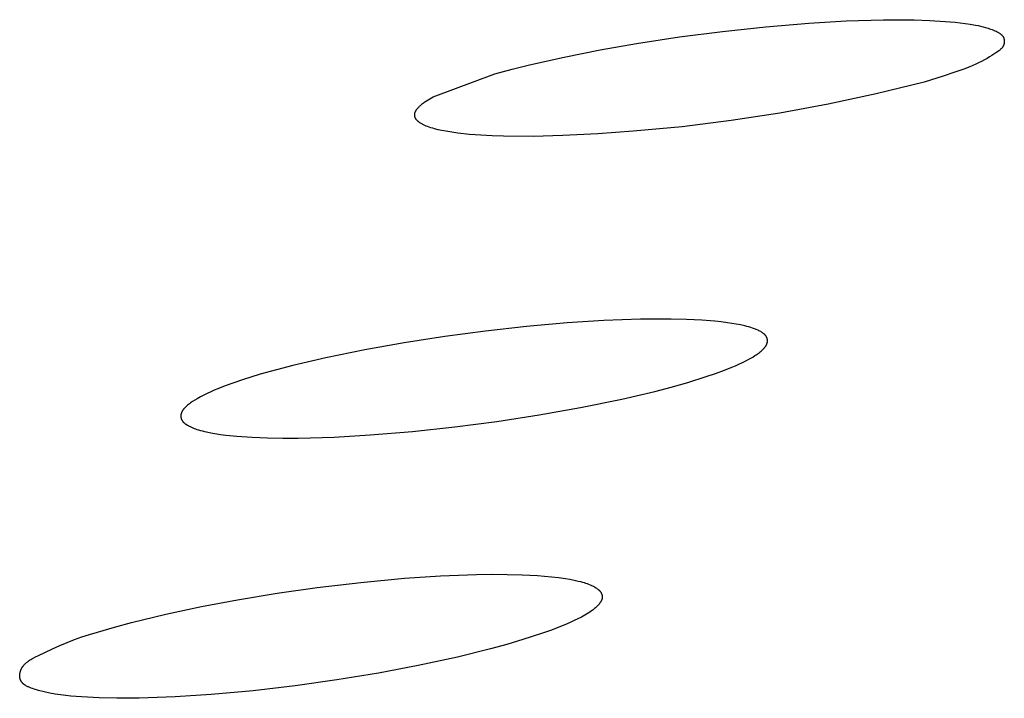
# Model space of a CAD drawing. Units: millimetres. Extents: x -621 to 424, y -1480 to 1533.
# Drawn here: x -354 to -345, y -226 to -220 of the extents above; entities that cross this region are included whole.
import ezdxf

# ---------------------------------------------------------------- set-up
doc = ezdxf.new("R2010")
doc.units = ezdxf.units.MM
doc.header["$MEASUREMENT"] = 0
doc.layers.add('Default', color=7, linetype='Continuous', true_color=0x000000)

msp = doc.modelspace()

# ---------------------------------------------------------------- linework, layer by layer
at = {"layer": 'Default', "color": 7, "true_color": 0xffffff}
for p, q in [((-347.8524, -219.952), (-347.4598, -219.9101)), ((-347.4598, -219.9101), (-347.0664, -219.8775)), ((-347.0664, -219.8775), (-346.7283, -219.8574)), ((-346.7283, -219.8574), (-346.3897, -219.8468)), ((-346.3897, -219.8468), (-346.2494, -219.8459)), ((-346.2494, -219.8459), (-346.1092, -219.8477)), ((-346.1092, -219.8477), (-345.969, -219.8525)), ((-345.969, -219.8525), (-345.8291, -219.8611)), ((-345.8291, -219.8611), (-345.7378, -219.869)), ((-345.7378, -219.869), (-345.6922, -219.874)), ((-345.6922, -219.874), (-345.6468, -219.8798)), ((-345.6468, -219.8798), (-345.6001, -219.8869)), ((-345.6001, -219.8869), (-345.5536, -219.8952)), ((-345.5536, -219.8952), (-345.5304, -219.9)), ((-345.5304, -219.9), (-345.5074, -219.9051)), ((-345.5074, -219.9051), (-345.4845, -219.9107)), ((-345.4845, -219.9107), (-345.4618, -219.9168)), ((-345.4618, -219.9168), (-345.4374, -219.9239)), ((-348.6342, -220.0626), (-348.2439, -220.0029)), ((-348.2439, -220.0029), (-347.8524, -219.952)), ((-345.4374, -219.9239), (-345.4254, -219.9278)), ((-345.4254, -219.9278), (-345.4133, -219.932)), ((-345.4133, -219.932), (-345.4013, -219.9364)), ((-345.4013, -219.9364), (-345.3894, -219.9411)), ((-345.3894, -219.9411), (-345.3776, -219.9462)), ((-345.3776, -219.9462), (-345.3658, -219.9517)), ((-345.3658, -219.9517), (-345.3555, -219.9568)), ((-345.3555, -219.9568), (-345.3504, -219.9595)), ((-345.3504, -219.9595), (-345.3454, -219.9623)), ((-345.3454, -219.9623), (-345.3405, -219.9653)), ((-345.3405, -219.9653), (-345.3357, -219.9683)), ((-345.3357, -219.9683), (-345.3311, -219.9715)), ((-345.3311, -219.9715), (-345.3288, -219.9732)), ((-345.3288, -219.9732), (-345.3266, -219.9748)), ((-345.3266, -219.9748), (-345.3244, -219.9765)), ((-345.3244, -219.9765), (-345.3223, -219.9783)), ((-345.3223, -219.9783), (-345.3202, -219.9801)), ((-345.3202, -219.9801), (-345.3182, -219.9819)), ((-345.3182, -219.9819), (-345.3162, -219.9838)), ((-345.3162, -219.9838), (-345.3143, -219.9857)), ((-345.3143, -219.9857), (-345.3125, -219.9876)), ((-345.3125, -219.9876), (-345.3107, -219.9896)), ((-345.3107, -219.9896), (-345.309, -219.9916)), ((-345.309, -219.9916), (-345.3073, -219.9937)), ((-345.3073, -219.9937), (-345.3057, -219.9958)), ((-345.3057, -219.9958), (-345.3042, -219.998)), ((-345.3042, -219.998), (-345.3028, -220.0002)), ((-345.3028, -220.0002), (-345.3021, -220.0013)), ((-345.3021, -220.0013), (-345.3015, -220.0025)), ((-345.3015, -220.0025), (-345.3008, -220.0036)), ((-345.3008, -220.0036), (-345.3002, -220.0048)), ((-345.3002, -220.0048), (-345.2996, -220.0059)), ((-345.2996, -220.0059), (-345.299, -220.0071)), ((-345.299, -220.0071), (-345.2985, -220.0083)), ((-345.2985, -220.0083), (-345.2979, -220.0095)), ((-345.2979, -220.0095), (-345.2974, -220.0107)), ((-345.2974, -220.0107), (-345.2969, -220.0119)), ((-345.2969, -220.0119), (-345.296, -220.0143)), ((-348.9639, -220.1203), (-348.6342, -220.0626)), ((-345.312, -220.1016), (-345.3135, -220.1034)), ((-345.3105, -220.0997), (-345.312, -220.1016)), ((-345.3091, -220.0978), (-345.3105, -220.0997)), ((-345.3077, -220.0959), (-345.3091, -220.0978)), ((-345.3064, -220.0939), (-345.3077, -220.0959)), ((-345.3051, -220.092), (-345.3064, -220.0939)), ((-345.3039, -220.0899), (-345.3051, -220.092)), ((-345.3026, -220.0876), (-345.3039, -220.0899)), ((-345.3013, -220.0852), (-345.3026, -220.0876)), ((-345.3001, -220.0827), (-345.3013, -220.0852)), ((-345.299, -220.0802), (-345.3001, -220.0827)), ((-345.298, -220.0777), (-345.299, -220.0802)), ((-345.297, -220.0751), (-345.298, -220.0777)), ((-345.2961, -220.0725), (-345.297, -220.0751)), ((-345.2953, -220.0699), (-345.2961, -220.0725)), ((-345.296, -220.0143), (-345.2952, -220.0168)), ((-345.2946, -220.0673), (-345.2953, -220.0699)), ((-345.2952, -220.0168), (-345.2945, -220.0193)), ((-345.2939, -220.0646), (-345.2946, -220.0673)), ((-345.2945, -220.0193), (-345.2938, -220.0218)), ((-345.2933, -220.062), (-345.2939, -220.0646)), ((-345.2938, -220.0218), (-345.2932, -220.0244)), ((-345.2928, -220.0593), (-345.2933, -220.062)), ((-345.2932, -220.0244), (-345.2927, -220.027)), ((-345.2924, -220.0566), (-345.2928, -220.0593)), ((-345.2927, -220.027), (-345.2923, -220.0296)), ((-345.292, -220.0539), (-345.2924, -220.0566)), ((-345.2923, -220.0296), (-345.2919, -220.0323)), ((-345.2917, -220.0512), (-345.292, -220.0539)), ((-345.2919, -220.0323), (-345.2917, -220.0349)), ((-345.2917, -220.0349), (-345.2915, -220.0376)), ((-345.2915, -220.0484), (-345.2917, -220.0512)), ((-345.2915, -220.0376), (-345.2914, -220.0403)), ((-345.2914, -220.0457), (-345.2915, -220.0484)), ((-345.2914, -220.0403), (-345.2914, -220.043)), ((-345.2914, -220.043), (-345.2914, -220.0457)), ((-349.6072, -220.2569), (-349.2922, -220.1854)), ((-349.2922, -220.1854), (-348.9639, -220.1203)), ((-345.4256, -220.1847), (-345.4475, -220.1977)), ((-345.4039, -220.1711), (-345.4256, -220.1847)), ((-345.3603, -220.1421), (-345.4039, -220.1711)), ((-345.3442, -220.1308), (-345.3603, -220.1421)), ((-345.3364, -220.1249), (-345.3442, -220.1308)), ((-345.3325, -220.1218), (-345.3364, -220.1249)), ((-345.3288, -220.1187), (-345.3325, -220.1218)), ((-345.3252, -220.1154), (-345.3288, -220.1187)), ((-345.3217, -220.1121), (-345.3252, -220.1154)), ((-345.32, -220.1104), (-345.3217, -220.1121)), ((-345.3183, -220.1087), (-345.32, -220.1104)), ((-345.3167, -220.107), (-345.3183, -220.1087)), ((-345.3151, -220.1052), (-345.3167, -220.107)), ((-345.3135, -220.1034), (-345.3151, -220.1052)), ((-349.7638, -220.2966), (-349.6072, -220.2569)), ((-345.6055, -220.2732), (-345.6603, -220.2947)), ((-345.5514, -220.2501), (-345.6055, -220.2732)), ((-345.5248, -220.2379), (-345.5514, -220.2501)), ((-345.4986, -220.2251), (-345.5248, -220.2379)), ((-345.4728, -220.2117), (-345.4986, -220.2251)), ((-345.4475, -220.1977), (-345.4728, -220.2117)), ((-350.4819, -220.5484), (-349.9196, -220.3393)), ((-349.9196, -220.3393), (-349.7638, -220.2966)), ((-345.839, -220.3577), (-346.0201, -220.413)), ((-345.7493, -220.3273), (-345.839, -220.3577)), ((-345.6603, -220.2947), (-345.7493, -220.3273)), ((-346.0201, -220.413), (-346.4546, -220.5203)), ((-350.512, -220.5654), (-350.4819, -220.5484)), ((-346.4546, -220.5203), (-346.8921, -220.6146)), ((-350.6142, -220.6417), (-350.61, -220.6374)), ((-350.61, -220.6374), (-350.6057, -220.6332)), ((-350.6057, -220.6332), (-350.6013, -220.629)), ((-350.6013, -220.629), (-350.5968, -220.625)), ((-350.5968, -220.625), (-350.5903, -220.6193)), ((-350.5903, -220.6193), (-350.5837, -220.6138)), ((-350.5837, -220.6138), (-350.5769, -220.6085)), ((-350.5769, -220.6085), (-350.57, -220.6032)), ((-350.57, -220.6032), (-350.563, -220.5981)), ((-350.563, -220.5981), (-350.5559, -220.5932)), ((-350.5559, -220.5932), (-350.5415, -220.5835)), ((-350.5415, -220.5835), (-350.5269, -220.5743)), ((-350.5269, -220.5743), (-350.512, -220.5654)), ((-346.8921, -220.6146), (-347.3322, -220.6959)), ((-350.649, -220.7088), (-350.6489, -220.7076)), ((-350.649, -220.71), (-350.649, -220.7088)), ((-350.649, -220.7112), (-350.649, -220.71)), ((-350.649, -220.7125), (-350.649, -220.7112)), ((-350.649, -220.7137), (-350.649, -220.7125)), ((-350.6489, -220.7149), (-350.649, -220.7137)), ((-350.6489, -220.7076), (-350.6488, -220.7063)), ((-350.6489, -220.7161), (-350.6489, -220.7149)), ((-350.6488, -220.7174), (-350.6489, -220.7161)), ((-350.6488, -220.7063), (-350.6487, -220.7051)), ((-350.6487, -220.7186), (-350.6488, -220.7174)), ((-350.6487, -220.7051), (-350.6486, -220.7039)), ((-350.6485, -220.7198), (-350.6487, -220.7186)), ((-350.6486, -220.7039), (-350.6484, -220.7027)), ((-350.6484, -220.721), (-350.6485, -220.7198)), ((-350.6484, -220.7027), (-350.6483, -220.7015)), ((-350.6482, -220.7222), (-350.6484, -220.721)), ((-350.6483, -220.7015), (-350.648, -220.7001)), ((-350.648, -220.7234), (-350.6482, -220.7222)), ((-350.648, -220.7001), (-350.6478, -220.6987)), ((-350.6478, -220.7247), (-350.648, -220.7234)), ((-350.6478, -220.6987), (-350.6475, -220.6973)), ((-350.6475, -220.7259), (-350.6478, -220.7247)), ((-350.6475, -220.6973), (-350.6472, -220.6959)), ((-350.6473, -220.7271), (-350.6475, -220.7259)), ((-350.647, -220.7282), (-350.6473, -220.7271)), ((-350.6472, -220.6959), (-350.6468, -220.6946)), ((-350.6467, -220.7294), (-350.647, -220.7282)), ((-350.6468, -220.6946), (-350.6465, -220.6932)), ((-350.6465, -220.6932), (-350.6461, -220.6918)), ((-350.6461, -220.6918), (-350.6457, -220.6905)), ((-350.6457, -220.6905), (-350.6452, -220.6891)), ((-350.6452, -220.6891), (-350.6447, -220.6878)), ((-350.6447, -220.6878), (-350.6437, -220.6851)), ((-350.6437, -220.6851), (-350.6426, -220.6825)), ((-350.6426, -220.6825), (-350.6415, -220.6799)), ((-350.6415, -220.6799), (-350.6402, -220.6773)), ((-350.6402, -220.6773), (-350.6389, -220.6748)), ((-350.6389, -220.6748), (-350.6375, -220.6723)), ((-350.6375, -220.6723), (-350.636, -220.6698)), ((-350.636, -220.6698), (-350.6345, -220.6674)), ((-350.6345, -220.6674), (-350.6329, -220.665)), ((-350.6329, -220.665), (-350.6313, -220.6626)), ((-350.6313, -220.6626), (-350.6296, -220.6602)), ((-350.6296, -220.6602), (-350.6278, -220.6578)), ((-350.6278, -220.6578), (-350.626, -220.6554)), ((-350.626, -220.6554), (-350.6222, -220.6507)), ((-350.6222, -220.6507), (-350.6182, -220.6461)), ((-350.6182, -220.6461), (-350.6142, -220.6417)), ((-347.3322, -220.6959), (-347.7746, -220.7639)), ((-350.6463, -220.7306), (-350.6467, -220.7294)), ((-350.646, -220.7318), (-350.6463, -220.7306)), ((-350.6456, -220.7329), (-350.646, -220.7318)), ((-350.6452, -220.7341), (-350.6456, -220.7329)), ((-350.6448, -220.7353), (-350.6452, -220.7341)), ((-350.6444, -220.7364), (-350.6448, -220.7353)), ((-350.6439, -220.7375), (-350.6444, -220.7364)), ((-350.6434, -220.7386), (-350.6439, -220.7375)), ((-350.6429, -220.7397), (-350.6434, -220.7386)), ((-350.6425, -220.7407), (-350.6429, -220.7397)), ((-350.642, -220.7417), (-350.6425, -220.7407)), ((-350.6409, -220.7437), (-350.642, -220.7417)), ((-350.6398, -220.7456), (-350.6409, -220.7437)), ((-350.6387, -220.7475), (-350.6398, -220.7456)), ((-350.6375, -220.7493), (-350.6387, -220.7475)), ((-350.6362, -220.7512), (-350.6375, -220.7493)), ((-350.6349, -220.753), (-350.6362, -220.7512)), ((-350.6335, -220.7547), (-350.6349, -220.753)), ((-350.6321, -220.7564), (-350.6335, -220.7547)), ((-350.6306, -220.7581), (-350.6321, -220.7564)), ((-350.6291, -220.7598), (-350.6306, -220.7581)), ((-350.6276, -220.7614), (-350.6291, -220.7598)), ((-350.6244, -220.7646), (-350.6276, -220.7614)), ((-350.6212, -220.7677), (-350.6244, -220.7646)), ((-350.6188, -220.7699), (-350.6212, -220.7677)), ((-350.6164, -220.772), (-350.6188, -220.7699)), ((-350.614, -220.774), (-350.6164, -220.772)), ((-350.6115, -220.776), (-350.614, -220.774)), ((-350.6065, -220.7799), (-350.6115, -220.776)), ((-350.6013, -220.7836), (-350.6065, -220.7799)), ((-350.596, -220.7871), (-350.6013, -220.7836)), ((-350.5906, -220.7905), (-350.596, -220.7871)), ((-350.5851, -220.7937), (-350.5906, -220.7905)), ((-350.5796, -220.7968), (-350.5851, -220.7937)), ((-350.5739, -220.7997), (-350.5796, -220.7968)), ((-350.5682, -220.8025), (-350.5739, -220.7997)), ((-350.5624, -220.8052), (-350.5682, -220.8025)), ((-350.5566, -220.8078), (-350.5624, -220.8052)), ((-350.5447, -220.8128), (-350.5566, -220.8078)), ((-350.5328, -220.8174), (-350.5447, -220.8128)), ((-350.5171, -220.823), (-350.5328, -220.8174)), ((-347.7746, -220.7639), (-348.2188, -220.8187)), ((-350.5013, -220.8282), (-350.5171, -220.823)), ((-350.4853, -220.8331), (-350.5013, -220.8282)), ((-350.4693, -220.8377), (-350.4853, -220.8331)), ((-350.4371, -220.8459), (-350.4693, -220.8377)), ((-350.4046, -220.8532), (-350.4371, -220.8459)), ((-350.3677, -220.8604), (-350.4046, -220.8532)), ((-350.3305, -220.8667), (-350.3677, -220.8604)), ((-350.2559, -220.8772), (-350.3305, -220.8667)), ((-350.1526, -220.8884), (-350.2559, -220.8772)), ((-350.0489, -220.8964), (-350.1526, -220.8884)), ((-349.945, -220.9018), (-350.0489, -220.8964)), ((-349.8411, -220.9051), (-349.945, -220.9018)), ((-349.5724, -220.9066), (-349.8411, -220.9051)), ((-349.3039, -220.8999), (-349.5724, -220.9066)), ((-348.9839, -220.8836), (-349.3039, -220.8999)), ((-348.6645, -220.8602), (-348.9839, -220.8836)), ((-348.2188, -220.8187), (-348.6645, -220.8602)), ((-349.2628, -222.603), (-349.6346, -222.6355)), ((-348.9306, -222.5819), (-349.2628, -222.603)), ((-348.5978, -222.5696), (-348.9306, -222.5819)), ((-348.458, -222.5677), (-348.5978, -222.5696)), ((-348.3182, -222.5682), (-348.458, -222.5677)), ((-348.1785, -222.5717), (-348.3182, -222.5682)), ((-348.039, -222.5787), (-348.1785, -222.5717)), ((-347.9229, -222.5877), (-348.039, -222.5787)), ((-347.865, -222.5937), (-347.9229, -222.5877)), ((-347.8072, -222.6009), (-347.865, -222.5937)), ((-347.7672, -222.6068), (-347.8072, -222.6009)), ((-347.7272, -222.6134), (-347.7672, -222.6068)), ((-350.0056, -222.6766), (-350.3755, -222.7259)), ((-349.6346, -222.6355), (-350.0056, -222.6766)), ((-347.6875, -222.6211), (-347.7272, -222.6134)), ((-347.6481, -222.6299), (-347.6875, -222.6211)), ((-347.6307, -222.6342), (-347.6481, -222.6299)), ((-347.6134, -222.6389), (-347.6307, -222.6342)), ((-347.5961, -222.644), (-347.6134, -222.6389)), ((-347.5791, -222.6495), (-347.5961, -222.644)), ((-347.5622, -222.6556), (-347.5791, -222.6495)), ((-347.5538, -222.6588), (-347.5622, -222.6556)), ((-347.5455, -222.6623), (-347.5538, -222.6588)), ((-347.5372, -222.6658), (-347.5455, -222.6623)), ((-347.529, -222.6696), (-347.5372, -222.6658)), ((-347.5209, -222.6735), (-347.529, -222.6696)), ((-347.5128, -222.6777), (-347.5209, -222.6735)), ((-347.5045, -222.6822), (-347.5128, -222.6777)), ((-347.5004, -222.6846), (-347.5045, -222.6822)), ((-347.4963, -222.687), (-347.5004, -222.6846)), ((-347.4923, -222.6895), (-347.4963, -222.687)), ((-347.4884, -222.6921), (-347.4923, -222.6895)), ((-347.4846, -222.6948), (-347.4884, -222.6921)), ((-347.4808, -222.6976), (-347.4846, -222.6948)), ((-350.7444, -222.7832), (-351.1015, -222.8466)), ((-350.3755, -222.7259), (-350.7444, -222.7832)), ((-347.4772, -222.7006), (-347.4808, -222.6976)), ((-347.4754, -222.7021), (-347.4772, -222.7006)), ((-347.4737, -222.7036), (-347.4754, -222.7021)), ((-347.472, -222.7051), (-347.4737, -222.7036)), ((-347.4703, -222.7067), (-347.472, -222.7051)), ((-347.4686, -222.7084), (-347.4703, -222.7067)), ((-347.467, -222.71), (-347.4686, -222.7084)), ((-347.4654, -222.7117), (-347.467, -222.71)), ((-347.4639, -222.7135), (-347.4654, -222.7117)), ((-347.4624, -222.7152), (-347.4639, -222.7135)), ((-347.461, -222.717), (-347.4624, -222.7152)), ((-347.4595, -222.7189), (-347.461, -222.717)), ((-347.4582, -222.7207), (-347.4595, -222.7189)), ((-347.4568, -222.7227), (-347.4582, -222.7207)), ((-347.4556, -222.7246), (-347.4568, -222.7227)), ((-347.4541, -222.7269), (-347.4556, -222.7246)), ((-347.4528, -222.7293), (-347.4541, -222.7269)), ((-347.4515, -222.7317), (-347.4528, -222.7293)), ((-347.4503, -222.7341), (-347.4515, -222.7317)), ((-347.4492, -222.7366), (-347.4503, -222.7341)), ((-347.4482, -222.7391), (-347.4492, -222.7366)), ((-347.4472, -222.7416), (-347.4482, -222.7391)), ((-347.4463, -222.7442), (-347.4472, -222.7416)), ((-347.447, -222.7882), (-347.4461, -222.7854)), ((-347.4455, -222.7468), (-347.4463, -222.7442)), ((-347.4461, -222.7854), (-347.4456, -222.784)), ((-347.4456, -222.784), (-347.4452, -222.7825)), ((-347.4452, -222.7481), (-347.4455, -222.7468)), ((-347.4448, -222.7494), (-347.4452, -222.7481)), ((-347.4452, -222.7825), (-347.4449, -222.7811)), ((-347.4449, -222.7811), (-347.4445, -222.7797)), ((-347.4445, -222.7507), (-347.4448, -222.7494)), ((-347.4442, -222.752), (-347.4445, -222.7507)), ((-347.4445, -222.7797), (-347.4442, -222.7783)), ((-347.444, -222.7533), (-347.4442, -222.752)), ((-347.4442, -222.7783), (-347.4439, -222.7768)), ((-347.4437, -222.7547), (-347.444, -222.7533)), ((-347.4439, -222.7768), (-347.4437, -222.7754)), ((-347.4435, -222.756), (-347.4437, -222.7547)), ((-347.4437, -222.7754), (-347.4435, -222.774)), ((-347.4434, -222.7573), (-347.4435, -222.756)), ((-347.4435, -222.774), (-347.4433, -222.7725)), ((-347.4432, -222.7586), (-347.4434, -222.7573)), ((-347.4433, -222.7725), (-347.4431, -222.7711)), ((-347.4431, -222.7599), (-347.4432, -222.7586)), ((-347.443, -222.7613), (-347.4431, -222.7599)), ((-347.4431, -222.7711), (-347.443, -222.7696)), ((-347.4429, -222.7626), (-347.443, -222.7613)), ((-347.443, -222.7696), (-347.4429, -222.7682)), ((-347.4429, -222.7639), (-347.4429, -222.7626)), ((-347.4428, -222.7652), (-347.4429, -222.7639)), ((-347.4429, -222.7667), (-347.4428, -222.7652)), ((-347.4429, -222.7682), (-347.4429, -222.7667)), ((-351.1015, -222.8466), (-351.4568, -222.9191)), ((-347.5282, -222.8809), (-347.5188, -222.8739)), ((-347.5188, -222.8739), (-347.5097, -222.8667)), ((-347.5097, -222.8667), (-347.5008, -222.8592)), ((-347.5008, -222.8592), (-347.4946, -222.8537)), ((-347.4946, -222.8537), (-347.4886, -222.8481)), ((-347.4886, -222.8481), (-347.4827, -222.8422)), ((-347.4827, -222.8422), (-347.4799, -222.8392)), ((-347.4799, -222.8392), (-347.4771, -222.8361)), ((-347.4771, -222.8361), (-347.4744, -222.833)), ((-347.4744, -222.833), (-347.4717, -222.8299)), ((-347.4717, -222.8299), (-347.4691, -222.8267)), ((-347.4691, -222.8267), (-347.4666, -222.8234)), ((-347.4666, -222.8234), (-347.4641, -222.82)), ((-347.4641, -222.82), (-347.4618, -222.8166)), ((-347.4618, -222.8166), (-347.4595, -222.8132)), ((-347.4595, -222.8132), (-347.4573, -222.8096)), ((-347.4573, -222.8096), (-347.4558, -222.8071)), ((-347.4558, -222.8071), (-347.4543, -222.8045)), ((-347.4543, -222.8045), (-347.4529, -222.8018)), ((-347.4529, -222.8018), (-347.4515, -222.7991)), ((-347.4515, -222.7991), (-347.4503, -222.7964)), ((-347.4503, -222.7964), (-347.4491, -222.7937)), ((-347.4491, -222.7937), (-347.448, -222.7909)), ((-347.448, -222.7909), (-347.447, -222.7882)), ((-351.4568, -222.9191), (-351.7557, -222.9893)), ((-347.7028, -222.9781), (-347.6706, -222.963)), ((-347.6706, -222.963), (-347.6389, -222.9471)), ((-347.6389, -222.9471), (-347.6076, -222.9303)), ((-347.6076, -222.9303), (-347.5768, -222.9126)), ((-347.5768, -222.9126), (-347.557, -222.9004)), ((-347.557, -222.9004), (-347.5473, -222.8941)), ((-347.5473, -222.8941), (-347.5376, -222.8876)), ((-347.5376, -222.8876), (-347.5282, -222.8809)), ((-351.9043, -223.0281), (-352.052, -223.0699)), ((-351.7557, -222.9893), (-351.9043, -223.0281)), ((-347.9169, -223.0628), (-347.8341, -223.0324)), ((-347.8341, -223.0324), (-347.768, -223.0063)), ((-347.768, -223.0063), (-347.7352, -222.9925)), ((-347.7352, -222.9925), (-347.7028, -222.9781)), ((-352.2132, -223.1201), (-352.2931, -223.1472)), ((-352.052, -223.0699), (-352.2132, -223.1201)), ((-348.3172, -223.1859), (-348.1686, -223.1438)), ((-348.1686, -223.1438), (-348.0003, -223.0913)), ((-348.0003, -223.0913), (-347.9169, -223.0628)), ((-352.5021, -223.229), (-352.5339, -223.2436)), ((-352.47, -223.215), (-352.5021, -223.229)), ((-352.4377, -223.2016), (-352.47, -223.215)), ((-352.3724, -223.1761), (-352.4377, -223.2016)), ((-352.2931, -223.1472), (-352.3724, -223.1761)), ((-348.7672, -223.2958), (-348.4665, -223.225)), ((-348.4665, -223.225), (-348.3172, -223.1859)), ((-352.6773, -223.3237), (-352.687, -223.3305)), ((-352.6674, -223.317), (-352.6773, -223.3237)), ((-352.6474, -223.3043), (-352.6674, -223.317)), ((-352.627, -223.2922), (-352.6474, -223.3043)), ((-352.5964, -223.2752), (-352.627, -223.2922)), ((-352.5654, -223.259), (-352.5964, -223.2752)), ((-352.5339, -223.2436), (-352.5654, -223.259)), ((-349.1424, -223.3726), (-348.7672, -223.2958)), ((-352.7642, -223.4107), (-352.7656, -223.4135)), ((-352.7627, -223.4079), (-352.7642, -223.4107)), ((-352.7611, -223.4052), (-352.7627, -223.4079)), ((-352.7594, -223.4025), (-352.7611, -223.4052)), ((-352.7577, -223.3998), (-352.7594, -223.4025)), ((-352.7559, -223.3972), (-352.7577, -223.3998)), ((-352.7541, -223.3946), (-352.7559, -223.3972)), ((-352.7515, -223.3911), (-352.7541, -223.3946)), ((-352.7489, -223.3876), (-352.7515, -223.3911)), ((-352.7462, -223.3842), (-352.7489, -223.3876)), ((-352.7434, -223.3809), (-352.7462, -223.3842)), ((-352.7405, -223.3776), (-352.7434, -223.3809)), ((-352.7376, -223.3744), (-352.7405, -223.3776)), ((-352.7346, -223.3712), (-352.7376, -223.3744)), ((-352.7316, -223.3681), (-352.7346, -223.3712)), ((-352.7254, -223.362), (-352.7316, -223.3681)), ((-352.719, -223.3562), (-352.7254, -223.362)), ((-352.7125, -223.3505), (-352.719, -223.3562)), ((-352.7058, -223.3449), (-352.7125, -223.3505)), ((-352.6965, -223.3376), (-352.7058, -223.3449)), ((-352.687, -223.3305), (-352.6965, -223.3376)), ((-349.5196, -223.4395), (-349.1424, -223.3726)), ((-352.7746, -223.4455), (-352.7747, -223.4468)), ((-352.7747, -223.4468), (-352.7747, -223.4482)), ((-352.7747, -223.4482), (-352.7747, -223.4495)), ((-352.7747, -223.4495), (-352.7747, -223.4509)), ((-352.7747, -223.4509), (-352.7747, -223.4522)), ((-352.7747, -223.4522), (-352.7746, -223.4536)), ((-352.7744, -223.4428), (-352.7746, -223.4441)), ((-352.7746, -223.4441), (-352.7746, -223.4455)), ((-352.7746, -223.4536), (-352.7745, -223.4549)), ((-352.7745, -223.4549), (-352.7744, -223.4563)), ((-352.7743, -223.4414), (-352.7744, -223.4428)), ((-352.7744, -223.4563), (-352.7743, -223.4576)), ((-352.7742, -223.4401), (-352.7743, -223.4414)), ((-352.7743, -223.4576), (-352.7741, -223.459)), ((-352.7739, -223.4385), (-352.7742, -223.4401)), ((-352.7741, -223.459), (-352.7737, -223.4617)), ((-352.7737, -223.437), (-352.7739, -223.4385)), ((-352.7734, -223.4355), (-352.7737, -223.437)), ((-352.7737, -223.4617), (-352.7732, -223.4644)), ((-352.7731, -223.434), (-352.7734, -223.4355)), ((-352.7732, -223.4644), (-352.7727, -223.467)), ((-352.7727, -223.4324), (-352.7731, -223.434)), ((-352.7723, -223.4309), (-352.7727, -223.4324)), ((-352.7727, -223.467), (-352.772, -223.4697)), ((-352.7719, -223.4294), (-352.7723, -223.4309)), ((-352.772, -223.4697), (-352.7712, -223.4723)), ((-352.7715, -223.4279), (-352.7719, -223.4294)), ((-352.771, -223.4265), (-352.7715, -223.4279)), ((-352.7712, -223.4723), (-352.7708, -223.4736)), ((-352.7705, -223.425), (-352.771, -223.4265)), ((-352.7708, -223.4736), (-352.7704, -223.4749)), ((-352.77, -223.4235), (-352.7705, -223.425)), ((-352.7704, -223.4749), (-352.7699, -223.4761)), ((-352.7695, -223.4221), (-352.77, -223.4235)), ((-352.7699, -223.4761), (-352.7694, -223.4774)), ((-352.7683, -223.4192), (-352.7695, -223.4221)), ((-352.7694, -223.4774), (-352.7689, -223.4786)), ((-352.7689, -223.4786), (-352.7684, -223.4799)), ((-352.7684, -223.4799), (-352.7679, -223.4811)), ((-352.767, -223.4163), (-352.7683, -223.4192)), ((-352.7679, -223.4811), (-352.7673, -223.4823)), ((-352.7673, -223.4823), (-352.7663, -223.4843)), ((-352.7656, -223.4135), (-352.767, -223.4163)), ((-352.7663, -223.4843), (-352.7653, -223.4863)), ((-352.7653, -223.4863), (-352.7641, -223.4883)), ((-352.7641, -223.4883), (-352.763, -223.4902)), ((-352.763, -223.4902), (-352.7618, -223.4921)), ((-352.7618, -223.4921), (-352.7605, -223.4939)), ((-352.7605, -223.4939), (-352.7592, -223.4957)), ((-352.7592, -223.4957), (-352.7578, -223.4975)), ((-352.7578, -223.4975), (-352.7564, -223.4992)), ((-352.7564, -223.4992), (-352.7549, -223.501)), ((-352.7549, -223.501), (-352.7534, -223.5026)), ((-352.7534, -223.5026), (-352.7519, -223.5043)), ((-350.2846, -223.5487), (-349.9015, -223.4984)), ((-349.9015, -223.4984), (-349.5196, -223.4395)), ((-352.7519, -223.5043), (-352.7503, -223.5059)), ((-352.7503, -223.5059), (-352.7487, -223.5075)), ((-352.7487, -223.5075), (-352.747, -223.5091)), ((-352.747, -223.5091), (-352.7454, -223.5106)), ((-352.7454, -223.5106), (-352.7419, -223.5136)), ((-352.7419, -223.5136), (-352.7383, -223.5165)), ((-352.7383, -223.5165), (-352.7346, -223.5193)), ((-352.7346, -223.5193), (-352.7309, -223.5221)), ((-352.7309, -223.5221), (-352.727, -223.5247)), ((-352.727, -223.5247), (-352.7231, -223.5272)), ((-352.7231, -223.5272), (-352.7152, -223.5321)), ((-352.7152, -223.5321), (-352.7092, -223.5356)), ((-352.7092, -223.5356), (-352.7032, -223.5389)), ((-352.7032, -223.5389), (-352.6971, -223.5422)), ((-352.6971, -223.5422), (-352.691, -223.5452)), ((-352.691, -223.5452), (-352.6848, -223.5482)), ((-352.6848, -223.5482), (-352.6786, -223.551)), ((-352.6786, -223.551), (-352.6661, -223.5564)), ((-352.6661, -223.5564), (-352.6535, -223.5613)), ((-352.6535, -223.5613), (-352.6408, -223.566)), ((-352.6408, -223.566), (-352.6279, -223.5703)), ((-352.6279, -223.5703), (-352.615, -223.5743)), ((-352.615, -223.5743), (-352.5966, -223.5797)), ((-352.5966, -223.5797), (-352.5781, -223.5846)), ((-352.5781, -223.5846), (-352.5594, -223.5893)), ((-352.5594, -223.5893), (-352.5406, -223.5936)), ((-351.0536, -223.6217), (-350.6687, -223.59)), ((-350.6687, -223.59), (-350.2846, -223.5487)), ((-352.5406, -223.5936), (-352.5027, -223.6013)), ((-352.5027, -223.6013), (-352.4647, -223.6081)), ((-352.4647, -223.6081), (-352.4148, -223.6158)), ((-352.4148, -223.6158), (-352.3649, -223.6223)), ((-352.3649, -223.6223), (-352.265, -223.6326)), ((-352.265, -223.6326), (-352.1262, -223.6425)), ((-352.1262, -223.6425), (-351.9871, -223.6482)), ((-351.9871, -223.6482), (-351.8477, -223.6504)), ((-351.8477, -223.6504), (-351.7083, -223.6499)), ((-351.7083, -223.6499), (-351.3807, -223.6405)), ((-351.3807, -223.6405), (-351.0536, -223.6217)), ((-351.139, -224.9612), (-350.7408, -224.9244)), ((-350.7408, -224.9244), (-350.4149, -224.9029)), ((-350.4149, -224.9029), (-350.0886, -224.8904)), ((-350.0886, -224.8904), (-349.9494, -224.8884)), ((-349.9494, -224.8884), (-349.8103, -224.8888)), ((-349.8103, -224.8888), (-349.6712, -224.8924)), ((-349.6712, -224.8924), (-349.5323, -224.8996)), ((-349.5323, -224.8996), (-349.4688, -224.9043)), ((-349.4688, -224.9043), (-349.4054, -224.9102)), ((-349.4054, -224.9102), (-349.3422, -224.9175)), ((-349.3422, -224.9175), (-349.2792, -224.9266)), ((-349.2792, -224.9266), (-349.2402, -224.9333)), ((-349.2402, -224.9333), (-349.2013, -224.9409)), ((-351.899, -225.0595), (-351.5361, -225.0081)), ((-351.5361, -225.0081), (-351.139, -224.9612)), ((-349.2013, -224.9409), (-349.1626, -224.9497)), ((-349.1626, -224.9497), (-349.1434, -224.9546)), ((-349.1434, -224.9546), (-349.1243, -224.9599)), ((-349.1243, -224.9599), (-349.1103, -224.964)), ((-349.1103, -224.964), (-349.0963, -224.9684)), ((-349.0963, -224.9684), (-349.0824, -224.9731)), ((-349.0824, -224.9731), (-349.0686, -224.9782)), ((-349.0686, -224.9782), (-349.055, -224.9836)), ((-349.055, -224.9836), (-349.0415, -224.9895)), ((-349.0415, -224.9895), (-349.0349, -224.9926)), ((-349.0349, -224.9926), (-349.0283, -224.9959)), ((-349.0283, -224.9959), (-349.0217, -224.9993)), ((-349.0217, -224.9993), (-349.0152, -225.0028)), ((-349.0152, -225.0028), (-349.0065, -225.0078)), ((-349.0065, -225.0078), (-349.0022, -225.0105)), ((-349.0022, -225.0105), (-348.998, -225.0132)), ((-348.998, -225.0132), (-348.9938, -225.016)), ((-348.9938, -225.016), (-348.9897, -225.0189)), ((-348.9897, -225.0189), (-348.9857, -225.022)), ((-348.9857, -225.022), (-348.9819, -225.0251)), ((-352.2607, -225.1189), (-351.899, -225.0595)), ((-348.9819, -225.0251), (-348.98, -225.0267)), ((-348.98, -225.0267), (-348.9781, -225.0283)), ((-348.9781, -225.0283), (-348.9763, -225.03)), ((-348.9763, -225.03), (-348.9745, -225.0317)), ((-348.9745, -225.0317), (-348.9727, -225.0335)), ((-348.9727, -225.0335), (-348.971, -225.0352)), ((-348.971, -225.0352), (-348.9693, -225.037)), ((-348.9693, -225.037), (-348.9677, -225.0389)), ((-348.9677, -225.0389), (-348.9661, -225.0407)), ((-348.9661, -225.0407), (-348.9645, -225.0427)), ((-348.9645, -225.0427), (-348.963, -225.0446)), ((-348.963, -225.0446), (-348.9616, -225.0466)), ((-348.9616, -225.0466), (-348.9601, -225.0486)), ((-348.9601, -225.0486), (-348.9588, -225.0507)), ((-348.9588, -225.0507), (-348.9574, -225.0528)), ((-348.9574, -225.0528), (-348.9562, -225.055)), ((-348.9562, -225.055), (-348.9547, -225.0575)), ((-348.9547, -225.0575), (-348.9534, -225.0601)), ((-348.9534, -225.0601), (-348.9521, -225.0628)), ((-348.9521, -225.0628), (-348.951, -225.0655)), ((-348.951, -225.0655), (-348.9499, -225.0682)), ((-348.9499, -225.0682), (-348.9489, -225.071)), ((-348.9489, -225.071), (-348.948, -225.0738)), ((-348.948, -225.0738), (-348.9475, -225.0752)), ((-348.9472, -225.1126), (-348.9476, -225.1141)), ((-348.9475, -225.0752), (-348.9472, -225.0767)), ((-348.9472, -225.0767), (-348.9468, -225.0781)), ((-348.9467, -225.111), (-348.9472, -225.1126)), ((-348.9468, -225.0781), (-348.9465, -225.0795)), ((-348.9463, -225.1094), (-348.9467, -225.111)), ((-348.9465, -225.0795), (-348.9461, -225.0809)), ((-348.946, -225.1078), (-348.9463, -225.1094)), ((-348.9461, -225.0809), (-348.9459, -225.0824)), ((-348.9457, -225.1061), (-348.946, -225.1078)), ((-348.9459, -225.0824), (-348.9456, -225.0838)), ((-348.9454, -225.1045), (-348.9457, -225.1061)), ((-348.9456, -225.0838), (-348.9454, -225.0853)), ((-348.9454, -225.0853), (-348.9452, -225.0867)), ((-348.9452, -225.1029), (-348.9454, -225.1045)), ((-348.9452, -225.0867), (-348.945, -225.0881)), ((-348.945, -225.1013), (-348.9452, -225.1029)), ((-348.945, -225.0881), (-348.9449, -225.0896)), ((-348.9448, -225.0996), (-348.945, -225.1013)), ((-348.9449, -225.0896), (-348.9448, -225.091)), ((-348.9448, -225.091), (-348.9447, -225.0925)), ((-348.9447, -225.0982), (-348.9448, -225.0996)), ((-348.9447, -225.0925), (-348.9447, -225.0939)), ((-348.9447, -225.0939), (-348.9447, -225.0953)), ((-348.9447, -225.0953), (-348.9447, -225.0968)), ((-348.9447, -225.0968), (-348.9447, -225.0982)), ((-352.9095, -225.2492), (-352.5859, -225.1801)), ((-352.5859, -225.1801), (-352.2607, -225.1189)), ((-349.0145, -225.1998), (-349.0213, -225.2054)), ((-349.0077, -225.1941), (-349.0145, -225.1998)), ((-349.0012, -225.1883), (-349.0077, -225.1941)), ((-348.9948, -225.1822), (-349.0012, -225.1883)), ((-348.9885, -225.1759), (-348.9948, -225.1822)), ((-348.9825, -225.1694), (-348.9885, -225.1759)), ((-348.9796, -225.1661), (-348.9825, -225.1694)), ((-348.9767, -225.1627), (-348.9796, -225.1661)), ((-348.9739, -225.1592), (-348.9767, -225.1627)), ((-348.9711, -225.1557), (-348.9739, -225.1592)), ((-348.9684, -225.1521), (-348.9711, -225.1557)), ((-348.9658, -225.1485), (-348.9684, -225.1521)), ((-348.9619, -225.1429), (-348.9658, -225.1485)), ((-348.96, -225.14), (-348.9619, -225.1429)), ((-348.9582, -225.1371), (-348.96, -225.14)), ((-348.9565, -225.1341), (-348.9582, -225.1371)), ((-348.9548, -225.1311), (-348.9565, -225.1341)), ((-348.9533, -225.1281), (-348.9548, -225.1311)), ((-348.9518, -225.1251), (-348.9533, -225.1281)), ((-348.9505, -225.122), (-348.9518, -225.1251)), ((-348.9498, -225.1204), (-348.9505, -225.122)), ((-348.9492, -225.1189), (-348.9498, -225.1204)), ((-348.9487, -225.1173), (-348.9492, -225.1189)), ((-348.9481, -225.1157), (-348.9487, -225.1173)), ((-348.9476, -225.1141), (-348.9481, -225.1157)), ((-353.2227, -225.3255), (-352.9095, -225.2492)), ((-349.1346, -225.2766), (-349.1665, -225.2932)), ((-349.1032, -225.2591), (-349.1346, -225.2766)), ((-349.0723, -225.2405), (-349.1032, -225.2591)), ((-349.0574, -225.231), (-349.0723, -225.2405)), ((-349.0427, -225.2211), (-349.0574, -225.231)), ((-349.0355, -225.216), (-349.0427, -225.2211)), ((-349.0283, -225.2108), (-349.0355, -225.216)), ((-349.0213, -225.2054), (-349.0283, -225.2108)), ((-353.5327, -225.4136), (-353.3782, -225.3679)), ((-353.3782, -225.3679), (-353.2227, -225.3255)), ((-349.3311, -225.3659), (-349.4137, -225.3976)), ((-349.2645, -225.3385), (-349.3311, -225.3659)), ((-349.2315, -225.3241), (-349.2645, -225.3385)), ((-349.1988, -225.309), (-349.2315, -225.3241)), ((-349.1665, -225.2932), (-349.1988, -225.309)), ((-353.7412, -225.4821), (-353.6737, -225.4578)), ((-353.6737, -225.4578), (-353.6043, -225.435)), ((-353.6043, -225.435), (-353.5327, -225.4136)), ((-349.4969, -225.4274), (-349.6652, -225.4823)), ((-349.4137, -225.3976), (-349.4969, -225.4274)), ((-353.9391, -225.5645), (-353.8734, -225.5353)), ((-353.8734, -225.5353), (-353.8076, -225.5079)), ((-353.8076, -225.5079), (-353.7412, -225.4821)), ((-349.8126, -225.5259), (-349.9607, -225.5667)), ((-349.6652, -225.4823), (-349.8126, -225.5259)), ((-354.1165, -225.6509), (-354.0947, -225.6394)), ((-354.0947, -225.6394), (-354.0726, -225.6283)), ((-354.0726, -225.6283), (-353.9391, -225.5645)), ((-350.2589, -225.6407), (-350.6169, -225.7182)), ((-349.9607, -225.5667), (-350.2589, -225.6407)), ((-354.2195, -225.7407), (-354.2181, -225.7382)), ((-354.2181, -225.7382), (-354.2166, -225.7358)), ((-354.2166, -225.7358), (-354.2151, -225.7333)), ((-354.2151, -225.7333), (-354.2135, -225.7309)), ((-354.2135, -225.7309), (-354.2119, -225.7285)), ((-354.2119, -225.7285), (-354.2103, -225.7262)), ((-354.2103, -225.7262), (-354.2086, -225.7239)), ((-354.2086, -225.7239), (-354.2051, -225.7194)), ((-354.2051, -225.7194), (-354.2015, -225.715)), ((-354.2015, -225.715), (-354.1977, -225.7107)), ((-354.1977, -225.7107), (-354.1938, -225.7065)), ((-354.1938, -225.7065), (-354.1897, -225.7024)), ((-354.1897, -225.7024), (-354.1855, -225.6984)), ((-354.1855, -225.6984), (-354.1812, -225.6945)), ((-354.1812, -225.6945), (-354.1767, -225.6907)), ((-354.1767, -225.6907), (-354.1722, -225.687)), ((-354.1722, -225.687), (-354.1675, -225.6834)), ((-354.1675, -225.6834), (-354.1628, -225.6798)), ((-354.1628, -225.6798), (-354.1579, -225.6763)), ((-354.1579, -225.6763), (-354.148, -225.6696)), ((-354.148, -225.6696), (-354.1377, -225.6632)), ((-354.1377, -225.6632), (-354.1272, -225.657)), ((-354.1272, -225.657), (-354.1165, -225.6509)), ((-350.6169, -225.7182), (-350.9769, -225.7861)), ((-354.2386, -225.8087), (-354.2385, -225.8056)), ((-354.2386, -225.8119), (-354.2386, -225.8087)), ((-354.2386, -225.815), (-354.2386, -225.8119)), ((-354.2384, -225.8181), (-354.2386, -225.815)), ((-354.2385, -225.8056), (-354.2383, -225.8024)), ((-354.2382, -225.8211), (-354.2384, -225.8181)), ((-354.2383, -225.8024), (-354.238, -225.7992)), ((-354.2379, -225.8242), (-354.2382, -225.8211)), ((-354.238, -225.7992), (-354.2377, -225.796)), ((-354.2375, -225.8272), (-354.2379, -225.8242)), ((-354.2377, -225.796), (-354.2373, -225.7928)), ((-354.237, -225.8301), (-354.2375, -225.8272)), ((-354.2373, -225.7928), (-354.2368, -225.7896)), ((-354.2368, -225.7896), (-354.2362, -225.7864)), ((-354.2362, -225.7864), (-354.2355, -225.7832)), ((-354.2355, -225.7832), (-354.2348, -225.7801)), ((-354.2348, -225.7801), (-354.234, -225.7769)), ((-354.234, -225.7769), (-354.2332, -225.7737)), ((-354.2332, -225.7737), (-354.2322, -225.7705)), ((-354.2322, -225.7705), (-354.2312, -225.7674)), ((-354.2312, -225.7674), (-354.2302, -225.7643)), ((-354.2302, -225.7643), (-354.229, -225.7612)), ((-354.229, -225.7612), (-354.2278, -225.7581)), ((-354.2278, -225.7581), (-354.2266, -225.7551)), ((-354.2266, -225.7551), (-354.2253, -225.7521)), ((-354.2253, -225.7521), (-354.2239, -225.7491)), ((-354.2239, -225.7491), (-354.2224, -225.7461)), ((-354.2224, -225.7461), (-354.2209, -225.7432)), ((-354.2209, -225.7432), (-354.2195, -225.7407)), ((-350.9769, -225.7861), (-351.3553, -225.8486)), ((-354.2365, -225.8331), (-354.237, -225.8301)), ((-354.2358, -225.836), (-354.2365, -225.8331)), ((-354.2351, -225.8388), (-354.2358, -225.836)), ((-354.2342, -225.8416), (-354.2351, -225.8388)), ((-354.2334, -225.8442), (-354.2342, -225.8416)), ((-354.2324, -225.8468), (-354.2334, -225.8442)), ((-354.2313, -225.8494), (-354.2324, -225.8468)), ((-354.2302, -225.8519), (-354.2313, -225.8494)), ((-354.229, -225.8544), (-354.2302, -225.8519)), ((-354.2277, -225.8568), (-354.229, -225.8544)), ((-354.2263, -225.8592), (-354.2277, -225.8568)), ((-354.2248, -225.8616), (-354.2263, -225.8592)), ((-354.2233, -225.8639), (-354.2248, -225.8616)), ((-354.2217, -225.8661), (-354.2233, -225.8639)), ((-354.22, -225.8683), (-354.2217, -225.8661)), ((-354.2183, -225.8705), (-354.22, -225.8683)), ((-354.2165, -225.8727), (-354.2183, -225.8705)), ((-354.2146, -225.8748), (-354.2165, -225.8727)), ((-354.2127, -225.8768), (-354.2146, -225.8748)), ((-354.2107, -225.8789), (-354.2127, -225.8768)), ((-354.2086, -225.8809), (-354.2107, -225.8789)), ((-354.2065, -225.8828), (-354.2086, -225.8809)), ((-354.2043, -225.8847), (-354.2065, -225.8828)), ((-354.2021, -225.8866), (-354.2043, -225.8847)), ((-354.1998, -225.8885), (-354.2021, -225.8866)), ((-354.1974, -225.8903), (-354.1998, -225.8885)), ((-354.195, -225.8921), (-354.1974, -225.8903)), ((-354.1925, -225.8938), (-354.195, -225.8921)), ((-354.19, -225.8956), (-354.1925, -225.8938)), ((-354.1875, -225.8972), (-354.19, -225.8956)), ((-354.1822, -225.9005), (-354.1875, -225.8972)), ((-354.1768, -225.9037), (-354.1822, -225.9005)), ((-354.1711, -225.9067), (-354.1768, -225.9037)), ((-354.1654, -225.9097), (-354.1711, -225.9067)), ((-354.1594, -225.9125), (-354.1654, -225.9097)), ((-354.1534, -225.9153), (-354.1594, -225.9125)), ((-354.1472, -225.9179), (-354.1534, -225.9153)), ((-354.1345, -225.9229), (-354.1472, -225.9179)), ((-351.735, -225.9022), (-352.1159, -225.9466)), ((-351.3553, -225.8486), (-351.735, -225.9022)), ((-354.1215, -225.9276), (-354.1345, -225.9229)), ((-354.1082, -225.9319), (-354.1215, -225.9276)), ((-354.0948, -225.936), (-354.1082, -225.9319)), ((-354.0678, -225.9436), (-354.0948, -225.936)), ((-354.0161, -225.9566), (-354.0678, -225.9436)), ((-353.9659, -225.9676), (-354.0161, -225.9566)), ((-353.9167, -225.9767), (-353.9659, -225.9676)), ((-353.8682, -225.9843), (-353.9167, -225.9767)), ((-353.8202, -225.9905), (-353.8682, -225.9843)), ((-353.7724, -225.9956), (-353.8202, -225.9905)), ((-353.6757, -226.0033), (-353.7724, -225.9956)), ((-353.5173, -226.0116), (-353.6757, -226.0033)), ((-352.8264, -226.003), (-353.1541, -226.0147)), ((-352.4981, -225.9814), (-352.8264, -226.003)), ((-352.1159, -225.9466), (-352.4981, -225.9814)), ((-353.3568, -226.0156), (-353.5173, -226.0116)), ((-353.1541, -226.0147), (-353.3568, -226.0156))]:
    msp.add_line(p, q, dxfattribs=at)

doc.saveas('drawing.dxf')
